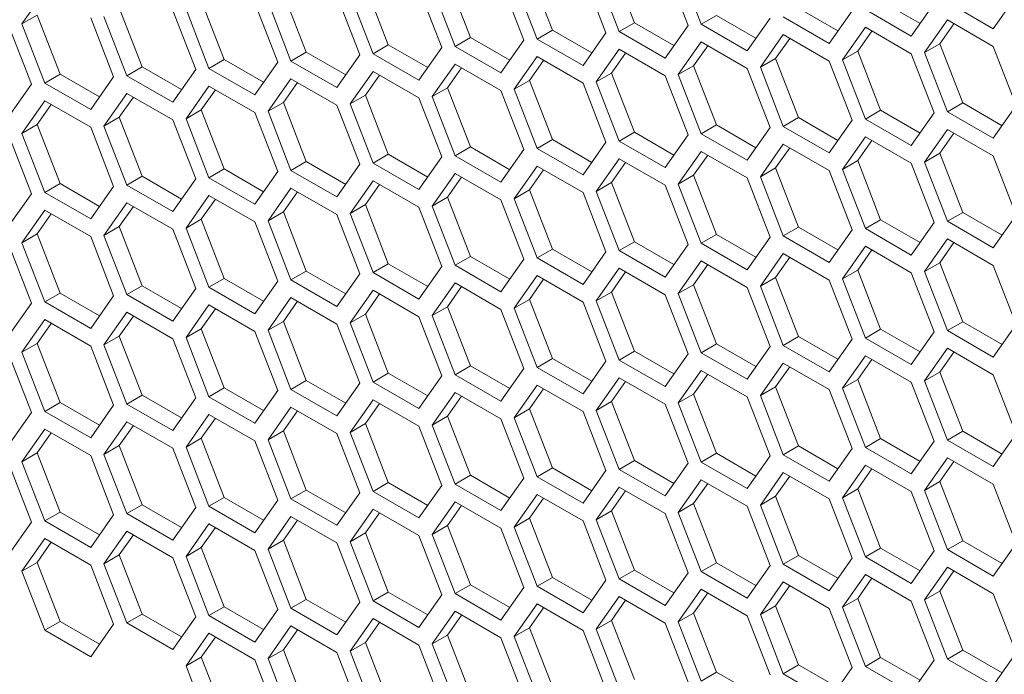
# Model space of a CAD drawing. Units: millimetres. Extents: x 111 to 4026, y 109 to 2871.
# Drawn here: x 3020 to 3066, y 815 to 845 of the extents above; entities that cross this region are included whole.
import ezdxf

# ---------------------------------------------------------------- set-up
doc = ezdxf.new("R2010")
doc.units = ezdxf.units.MM
doc.header["$LTSCALE"] = 10

msp = doc.modelspace()

# ---------------------------------------------------------------- linework, layer by layer
at = {"color": 7, "linetype": 'Continuous', "lineweight": 15}
for p, q in [((3047.7738, 847.993), (3048.8344, 845.2592)), ((3051.3093, 845.1356), (3050.2486, 847.8693)), ((3050.861, 847.924), (3051.9217, 845.1903)), ((3043.9794, 847.6537), (3045.0401, 844.92)), ((3047.5149, 844.7963), (3046.4543, 847.53)), ((3047.0667, 847.5848), (3048.1273, 844.851)), ((3036.3907, 846.9752), (3037.4514, 844.2414)), ((3039.478, 846.9062), (3040.5386, 844.1725)), ((3040.1851, 847.3144), (3041.2457, 844.5807)), ((3043.7206, 844.457), (3042.6599, 847.1907)), ((3043.2723, 847.2455), (3044.333, 844.5118)), ((3021.5669, 846.719), (3020.5062, 845.2099)), ((3032.5964, 846.6359), (3033.657, 843.9022)), ((3036.1319, 843.7785), (3035.0712, 846.5122)), ((3035.6836, 846.567), (3036.7443, 843.8332)), ((3039.9263, 844.1177), (3038.8656, 846.8515)), ((3065.4261, 844.9835), (3066.4867, 846.4926)), ((3028.802, 846.2966), (3029.8627, 843.5629)), ((3032.3375, 843.4392), (3031.2769, 846.1729)), ((3031.8892, 846.2277), (3032.9499, 843.4939)), ((3060.2175, 846.2771), (3062.0399, 845.225)), ((3061.6317, 844.6442), (3062.6924, 846.1534)), ((3063.3047, 846.2081), (3065.4261, 844.9835)), ((3020.5062, 845.2099), (3021.2133, 845.6181)), ((3021.2133, 845.6181), (3022.274, 842.8843)), ((3024.3005, 845.5491), (3025.3612, 842.8154)), ((3025.0077, 845.9574), (3026.0683, 843.2236)), ((3028.5432, 843.0999), (3027.4825, 845.8337)), ((3028.0949, 845.8884), (3029.1556, 843.1547)), ((3051.9217, 845.1903), (3052.6288, 845.5985)), ((3052.6288, 845.5985), (3054.4512, 844.5465)), ((3056.4231, 845.9378), (3058.2455, 844.8857)), ((3057.8374, 844.305), (3058.898, 845.8141)), ((3059.5104, 845.8688), (3061.6317, 844.6442)), ((3020.9545, 842.4214), (3019.8938, 845.1551)), ((3020.5062, 845.2099), (3021.5669, 842.4761)), ((3024.7488, 842.7606), (3023.6882, 845.4944)), ((3048.1273, 844.851), (3048.8344, 845.2592)), ((3048.8344, 845.2592), (3050.6568, 844.2072)), ((3050.2486, 843.6264), (3051.3093, 845.1356)), ((3051.9217, 845.1903), (3054.043, 843.9657)), ((3054.043, 843.9657), (3055.1037, 845.4748)), ((3055.716, 845.5296), (3057.8374, 844.305)), ((3063.3047, 845.3916), (3062.2441, 843.8825)), ((3063.6037, 845.219), (3062.9512, 844.2907)), ((3065.4261, 844.167), (3063.3047, 845.3916)), ((3044.333, 844.5118), (3045.0401, 844.92)), ((3045.0401, 844.92), (3046.8625, 843.8679)), ((3046.4543, 843.2871), (3047.5149, 844.7963)), ((3048.1273, 844.851), (3050.2486, 843.6264)), ((3055.716, 844.713), (3054.6554, 843.2039)), ((3057.8374, 843.4884), (3055.716, 844.713)), ((3059.5104, 845.0523), (3058.4497, 843.5432)), ((3059.8093, 844.8797), (3059.1568, 843.9514)), ((3061.6317, 843.8277), (3059.5104, 845.0523)), ((3036.7443, 843.8332), (3037.4514, 844.2414)), ((3037.4514, 844.2414), (3039.2738, 843.1894)), ((3040.5386, 844.1725), (3041.2457, 844.5807)), ((3040.5386, 844.1725), (3042.6599, 842.9479)), ((3041.2457, 844.5807), (3043.0681, 843.5287)), ((3042.6599, 842.9479), (3043.7206, 844.457)), ((3044.333, 844.5118), (3046.4543, 843.2871)), ((3051.9217, 844.3738), (3050.861, 842.8646)), ((3052.2206, 844.2012), (3051.5681, 843.2728)), ((3054.043, 843.1491), (3051.9217, 844.3738)), ((3056.015, 844.5405), (3055.3625, 843.6121)), ((3062.2441, 843.8825), (3062.9512, 844.2907)), ((3062.9512, 844.2907), (3064.0119, 841.5569)), ((3032.9499, 843.4939), (3033.657, 843.9022)), ((3033.657, 843.9022), (3035.4794, 842.8501)), ((3035.0712, 842.2693), (3036.1319, 843.7785)), ((3036.7443, 843.8332), (3038.8656, 842.6086)), ((3038.8656, 842.6086), (3039.9263, 844.1177)), ((3048.1273, 844.0345), (3047.0667, 842.5254)), ((3048.4263, 843.8619), (3047.7738, 842.9336)), ((3050.2486, 842.8099), (3048.1273, 844.0345)), ((3058.4497, 843.5432), (3059.1568, 843.9514)), ((3059.1568, 843.9514), (3060.2175, 841.2176)), ((3062.6924, 841.0939), (3061.6317, 843.8277)), ((3062.2441, 843.8825), (3063.3047, 841.1487)), ((3066.4867, 841.4332), (3065.4261, 844.167)), ((3029.1556, 843.1547), (3029.8627, 843.5629)), ((3029.8627, 843.5629), (3031.6851, 842.5108)), ((3031.2769, 841.9301), (3032.3375, 843.4392)), ((3032.9499, 843.4939), (3035.0712, 842.2693)), ((3040.5386, 843.3559), (3039.478, 841.8468)), ((3042.6599, 842.1313), (3040.5386, 843.3559)), ((3044.333, 843.6952), (3043.2723, 842.1861)), ((3044.6319, 843.5227), (3043.9794, 842.5943)), ((3046.4543, 842.4706), (3044.333, 843.6952)), ((3050.861, 842.8646), (3051.5681, 843.2728)), ((3051.5681, 843.2728), (3052.6288, 840.5391)), ((3054.6554, 843.2039), (3055.3625, 843.6121)), ((3055.3625, 843.6121), (3056.4231, 840.8784)), ((3058.898, 840.7547), (3057.8374, 843.4884)), ((3058.4497, 843.5432), (3059.5104, 840.8094)), ((3021.5669, 842.4761), (3022.274, 842.8843)), ((3022.274, 842.8843), (3024.0964, 841.8323)), ((3025.3612, 842.8154), (3026.0683, 843.2236)), ((3025.3612, 842.8154), (3027.4825, 841.5908)), ((3026.0683, 843.2236), (3027.8907, 842.1716)), ((3027.4825, 841.5908), (3028.5432, 843.0999)), ((3029.1556, 843.1547), (3031.2769, 841.9301)), ((3036.7443, 843.0167), (3035.6836, 841.5075)), ((3037.0432, 842.8441), (3036.3907, 841.9158)), ((3038.8656, 841.7921), (3036.7443, 843.0167)), ((3040.8376, 843.1834), (3040.1851, 842.255)), ((3047.0667, 842.5254), (3047.7738, 842.9336)), ((3047.7738, 842.9336), (3048.8344, 840.1998)), ((3051.3093, 840.0761), (3050.2486, 842.8099)), ((3050.861, 842.8646), (3051.9217, 840.1309)), ((3055.1037, 840.4154), (3054.043, 843.1491)), ((3054.6554, 843.2039), (3055.716, 840.4702)), ((3019.8938, 840.9122), (3020.9545, 842.4214)), ((3021.5669, 842.4761), (3023.6882, 841.2515)), ((3023.6882, 841.2515), (3024.7488, 842.7606)), ((3032.9499, 842.6774), (3031.8892, 841.1683)), ((3033.2488, 842.5048), (3032.5964, 841.5765)), ((3035.0712, 841.4528), (3032.9499, 842.6774)), ((3043.2723, 842.1861), (3043.9794, 842.5943)), ((3043.9794, 842.5943), (3045.0401, 839.8606)), ((3047.5149, 839.7369), (3046.4543, 842.4706)), ((3047.0667, 842.5254), (3048.1273, 839.7916)), ((3025.3612, 841.9989), (3024.3005, 840.4897)), ((3027.4825, 840.7742), (3025.3612, 841.9989)), ((3029.1556, 842.3381), (3028.0949, 840.829)), ((3029.4545, 842.1656), (3028.802, 841.2372)), ((3031.2769, 841.1135), (3029.1556, 842.3381)), ((3035.6836, 841.5075), (3036.3907, 841.9158)), ((3036.3907, 841.9158), (3037.4514, 839.182)), ((3039.478, 841.8468), (3040.1851, 842.255)), ((3040.1851, 842.255), (3041.2457, 839.5213)), ((3043.7206, 839.3976), (3042.6599, 842.1313)), ((3043.2723, 842.1861), (3044.333, 839.4523)), ((3021.5669, 841.6596), (3020.5062, 840.1505)), ((3021.8658, 841.487), (3021.2133, 840.5587)), ((3023.6882, 840.435), (3021.5669, 841.6596)), ((3025.6602, 841.8263), (3025.0077, 840.8979)), ((3031.8892, 841.1683), (3032.5964, 841.5765)), ((3032.5964, 841.5765), (3033.657, 838.8427)), ((3036.1319, 838.719), (3035.0712, 841.4528)), ((3035.6836, 841.5075), (3036.7443, 838.7738)), ((3039.9263, 839.0583), (3038.8656, 841.7921)), ((3039.478, 841.8468), (3040.5386, 839.1131)), ((3063.3047, 841.1487), (3064.0119, 841.5569)), ((3064.0119, 841.5569), (3065.8342, 840.5049)), ((3028.0949, 840.829), (3028.802, 841.2372)), ((3028.802, 841.2372), (3029.8627, 838.5035)), ((3032.3375, 838.3798), (3031.2769, 841.1135)), ((3031.8892, 841.1683), (3032.9499, 838.4345)), ((3059.5104, 840.8094), (3060.2175, 841.2176)), ((3060.2175, 841.2176), (3062.0399, 840.1656)), ((3061.6317, 839.5848), (3062.6924, 841.0939)), ((3063.3047, 841.1487), (3065.4261, 839.9241)), ((3065.4261, 839.9241), (3066.4867, 841.4332)), ((3020.5062, 840.1505), (3021.2133, 840.5587)), ((3021.2133, 840.5587), (3022.274, 837.8249)), ((3024.3005, 840.4897), (3025.0077, 840.8979)), ((3025.0077, 840.8979), (3026.0683, 838.1642)), ((3028.5432, 838.0405), (3027.4825, 840.7742)), ((3028.0949, 840.829), (3029.1556, 838.0953)), ((3051.9217, 840.1309), (3052.6288, 840.5391)), ((3052.6288, 840.5391), (3054.4512, 839.4871)), ((3055.716, 840.4702), (3056.4231, 840.8784)), ((3056.4231, 840.8784), (3058.2455, 839.8263)), ((3057.8374, 839.2456), (3058.898, 840.7547)), ((3059.5104, 840.8094), (3061.6317, 839.5848)), ((3020.9545, 837.362), (3019.8938, 840.0957)), ((3020.5062, 840.1505), (3021.5669, 837.4167)), ((3024.7488, 837.7012), (3023.6882, 840.435)), ((3024.3005, 840.4897), (3025.3612, 837.756)), ((3048.1273, 839.7916), (3048.8344, 840.1998)), ((3048.8344, 840.1998), (3050.6568, 839.1478)), ((3050.2486, 838.567), (3051.3093, 840.0761)), ((3051.9217, 840.1309), (3054.043, 838.9063)), ((3054.043, 838.9063), (3055.1037, 840.4154)), ((3055.716, 840.4702), (3057.8374, 839.2456)), ((3063.3047, 840.3322), (3062.2441, 838.823)), ((3063.6037, 840.1596), (3062.9512, 839.2313)), ((3065.4261, 839.1076), (3063.3047, 840.3322)), ((3044.333, 839.4523), (3045.0401, 839.8606)), ((3045.0401, 839.8606), (3046.8625, 838.8085)), ((3046.4543, 838.2277), (3047.5149, 839.7369)), ((3048.1273, 839.7916), (3050.2486, 838.567)), ((3055.716, 839.6536), (3054.6554, 838.1445)), ((3057.8374, 838.429), (3055.716, 839.6536)), ((3059.5104, 839.9929), (3058.4497, 838.4838)), ((3059.8093, 839.8203), (3059.1568, 838.892)), ((3061.6317, 838.7683), (3059.5104, 839.9929)), ((3036.7443, 838.7738), (3037.4514, 839.182)), ((3037.4514, 839.182), (3039.2738, 838.13)), ((3040.5386, 839.1131), (3041.2457, 839.5213)), ((3041.2457, 839.5213), (3043.0681, 838.4692)), ((3042.6599, 837.8885), (3043.7206, 839.3976)), ((3044.333, 839.4523), (3046.4543, 838.2277)), ((3051.9217, 839.3143), (3050.861, 837.8052)), ((3054.043, 838.0897), (3051.9217, 839.3143)), ((3056.015, 839.4811), (3055.3625, 838.5527)), ((3062.2441, 838.823), (3062.9512, 839.2313)), ((3062.9512, 839.2313), (3064.0119, 836.4975)), ((3032.9499, 838.4345), (3033.657, 838.8427)), ((3033.657, 838.8427), (3035.4794, 837.7907)), ((3035.0712, 837.2099), (3036.1319, 838.719)), ((3036.7443, 838.7738), (3038.8656, 837.5492)), ((3038.8656, 837.5492), (3039.9263, 839.0583)), ((3040.5386, 839.1131), (3042.6599, 837.8885)), ((3048.1273, 838.9751), (3047.0667, 837.466)), ((3048.4263, 838.8025), (3047.7738, 837.8742)), ((3050.2486, 837.7505), (3048.1273, 838.9751)), ((3052.2206, 839.1418), (3051.5681, 838.2134)), ((3058.4497, 838.4838), (3059.1568, 838.892)), ((3059.1568, 838.892), (3060.2175, 836.1582)), ((3062.6924, 836.0345), (3061.6317, 838.7683)), ((3062.2441, 838.823), (3063.3047, 836.0893)), ((3066.4867, 836.3738), (3065.4261, 839.1076)), ((3029.1556, 838.0953), (3029.8627, 838.5035)), ((3029.8627, 838.5035), (3031.6851, 837.4514)), ((3031.2769, 836.8706), (3032.3375, 838.3798)), ((3032.9499, 838.4345), (3035.0712, 837.2099)), ((3040.5386, 838.2965), (3039.478, 836.7874)), ((3042.6599, 837.0719), (3040.5386, 838.2965)), ((3044.333, 838.6358), (3043.2723, 837.1267)), ((3044.6319, 838.4633), (3043.9794, 837.5349)), ((3046.4543, 837.4112), (3044.333, 838.6358)), ((3054.6554, 838.1445), (3055.3625, 838.5527)), ((3055.3625, 838.5527), (3056.4231, 835.819)), ((3058.898, 835.6953), (3057.8374, 838.429)), ((3058.4497, 838.4838), (3059.5104, 835.75)), ((3021.5669, 837.4167), (3022.274, 837.8249)), ((3022.274, 837.8249), (3024.0964, 836.7729)), ((3025.3612, 837.756), (3026.0683, 838.1642)), ((3026.0683, 838.1642), (3027.8907, 837.1122)), ((3027.4825, 836.5314), (3028.5432, 838.0405)), ((3029.1556, 838.0953), (3031.2769, 836.8706)), ((3036.7443, 837.9573), (3035.6836, 836.4481)), ((3038.8656, 836.7326), (3036.7443, 837.9573)), ((3040.8376, 838.124), (3040.1851, 837.1956)), ((3047.0667, 837.466), (3047.7738, 837.8742)), ((3047.7738, 837.8742), (3048.8344, 835.1404)), ((3050.861, 837.8052), (3051.5681, 838.2134)), ((3050.861, 837.8052), (3051.9217, 835.0715)), ((3051.5681, 838.2134), (3052.6288, 835.4797)), ((3055.1037, 835.356), (3054.043, 838.0897)), ((3054.6554, 838.1445), (3055.716, 835.4108)), ((3019.8938, 835.8528), (3020.9545, 837.362)), ((3021.5669, 837.4167), (3023.6882, 836.1921)), ((3023.6882, 836.1921), (3024.7488, 837.7012)), ((3025.3612, 837.756), (3027.4825, 836.5314)), ((3032.9499, 837.618), (3031.8892, 836.1089)), ((3033.2488, 837.4454), (3032.5964, 836.5171)), ((3035.0712, 836.3934), (3032.9499, 837.618)), ((3037.0432, 837.7847), (3036.3907, 836.8563)), ((3043.2723, 837.1267), (3043.9794, 837.5349)), ((3043.9794, 837.5349), (3045.0401, 834.8011)), ((3047.5149, 834.6775), (3046.4543, 837.4112)), ((3047.0667, 837.466), (3048.1273, 834.7322)), ((3051.3093, 835.0167), (3050.2486, 837.7505)), ((3025.3612, 836.9394), (3024.3005, 835.4303)), ((3027.4825, 835.7148), (3025.3612, 836.9394)), ((3029.1556, 837.2787), (3028.0949, 835.7696)), ((3029.4545, 837.1062), (3028.802, 836.1778)), ((3031.2769, 836.0541), (3029.1556, 837.2787)), ((3039.478, 836.7874), (3040.1851, 837.1956)), ((3040.1851, 837.1956), (3041.2457, 834.4619)), ((3043.7206, 834.3382), (3042.6599, 837.0719)), ((3043.2723, 837.1267), (3044.333, 834.3929)), ((3021.5669, 836.6002), (3020.5062, 835.091)), ((3021.8658, 836.4276), (3021.2133, 835.4993)), ((3023.6882, 835.3756), (3021.5669, 836.6002)), ((3025.6602, 836.7669), (3025.0077, 835.8385)), ((3031.8892, 836.1089), (3032.5964, 836.5171)), ((3032.5964, 836.5171), (3033.657, 833.7833)), ((3035.6836, 836.4481), (3036.3907, 836.8563)), ((3035.6836, 836.4481), (3036.7443, 833.7144)), ((3036.3907, 836.8563), (3037.4514, 834.1226)), ((3039.9263, 833.9989), (3038.8656, 836.7326)), ((3039.478, 836.7874), (3040.5386, 834.0537)), ((3063.3047, 836.0893), (3064.0119, 836.4975)), ((3064.0119, 836.4975), (3065.8342, 835.4455)), ((3028.0949, 835.7696), (3028.802, 836.1778)), ((3028.802, 836.1778), (3029.8627, 833.4441)), ((3032.3375, 833.3204), (3031.2769, 836.0541)), ((3031.8892, 836.1089), (3032.9499, 833.3751)), ((3036.1319, 833.6596), (3035.0712, 836.3934)), ((3059.5104, 835.75), (3060.2175, 836.1582)), ((3060.2175, 836.1582), (3062.0399, 835.1062)), ((3061.6317, 834.5254), (3062.6924, 836.0345)), ((3063.3047, 836.0893), (3065.4261, 834.8647)), ((3065.4261, 834.8647), (3066.4867, 836.3738)), ((3024.3005, 835.4303), (3025.0077, 835.8385)), ((3025.0077, 835.8385), (3026.0683, 833.1048)), ((3028.5432, 832.9811), (3027.4825, 835.7148)), ((3028.0949, 835.7696), (3029.1556, 833.0358)), ((3055.716, 835.4108), (3056.4231, 835.819)), ((3056.4231, 835.819), (3058.2455, 834.7669)), ((3057.8374, 834.1861), (3058.898, 835.6953)), ((3059.5104, 835.75), (3061.6317, 834.5254)), ((3020.5062, 835.091), (3021.2133, 835.4993)), ((3020.5062, 835.091), (3021.5669, 832.3573)), ((3021.2133, 835.4993), (3022.274, 832.7655)), ((3024.7488, 832.6418), (3023.6882, 835.3756)), ((3024.3005, 835.4303), (3025.3612, 832.6966)), ((3048.1273, 834.7322), (3048.8344, 835.1404)), ((3048.8344, 835.1404), (3050.6568, 834.0884)), ((3051.9217, 835.0715), (3052.6288, 835.4797)), ((3051.9217, 835.0715), (3054.043, 833.8469)), ((3052.6288, 835.4797), (3054.4512, 834.4276)), ((3054.043, 833.8469), (3055.1037, 835.356)), ((3055.716, 835.4108), (3057.8374, 834.1861)), ((3063.3047, 835.2728), (3062.2441, 833.7636)), ((3063.6037, 835.1002), (3062.9512, 834.1718)), ((3065.4261, 834.0481), (3063.3047, 835.2728)), ((3020.9545, 832.3025), (3019.8938, 835.0363)), ((3044.333, 834.3929), (3045.0401, 834.8011)), ((3045.0401, 834.8011), (3046.8625, 833.7491)), ((3046.4543, 833.1683), (3047.5149, 834.6775)), ((3048.1273, 834.7322), (3050.2486, 833.5076)), ((3050.2486, 833.5076), (3051.3093, 835.0167)), ((3059.5104, 834.9335), (3058.4497, 833.4243)), ((3059.8093, 834.7609), (3059.1568, 833.8326)), ((3061.6317, 833.7089), (3059.5104, 834.9335)), ((3040.5386, 834.0537), (3041.2457, 834.4619)), ((3041.2457, 834.4619), (3043.0681, 833.4098)), ((3042.6599, 832.829), (3043.7206, 834.3382)), ((3044.333, 834.3929), (3046.4543, 833.1683)), ((3051.9217, 834.2549), (3050.861, 832.7458)), ((3054.043, 833.0303), (3051.9217, 834.2549)), ((3055.716, 834.5942), (3054.6554, 833.0851)), ((3056.015, 834.4216), (3055.3625, 833.4933)), ((3057.8374, 833.3696), (3055.716, 834.5942)), ((3062.2441, 833.7636), (3062.9512, 834.1718)), ((3062.9512, 834.1718), (3064.0119, 831.4381)), ((3032.9499, 833.3751), (3033.657, 833.7833)), ((3033.657, 833.7833), (3035.4794, 832.7313)), ((3036.7443, 833.7144), (3037.4514, 834.1226)), ((3036.7443, 833.7144), (3038.8656, 832.4898)), ((3037.4514, 834.1226), (3039.2738, 833.0706)), ((3038.8656, 832.4898), (3039.9263, 833.9989)), ((3040.5386, 834.0537), (3042.6599, 832.829)), ((3048.1273, 833.9157), (3047.0667, 832.4065)), ((3048.4263, 833.7431), (3047.7738, 832.8147)), ((3050.2486, 832.6911), (3048.1273, 833.9157)), ((3052.2206, 834.0824), (3051.5681, 833.154)), ((3058.4497, 833.4243), (3059.1568, 833.8326)), ((3059.1568, 833.8326), (3060.2175, 831.0988)), ((3062.6924, 830.9751), (3061.6317, 833.7089)), ((3062.2441, 833.7636), (3063.3047, 831.0299)), ((3066.4867, 831.3144), (3065.4261, 834.0481)), ((3029.1556, 833.0358), (3029.8627, 833.4441)), ((3029.8627, 833.4441), (3031.6851, 832.392)), ((3031.2769, 831.8112), (3032.3375, 833.3204)), ((3032.9499, 833.3751), (3035.0712, 832.1505)), ((3035.0712, 832.1505), (3036.1319, 833.6596)), ((3044.333, 833.5764), (3043.2723, 832.0673)), ((3044.6319, 833.4038), (3043.9794, 832.4755)), ((3046.4543, 832.3518), (3044.333, 833.5764)), ((3054.6554, 833.0851), (3055.3625, 833.4933)), ((3055.3625, 833.4933), (3056.4231, 830.7596)), ((3058.898, 830.6359), (3057.8374, 833.3696)), ((3058.4497, 833.4243), (3059.5104, 830.6906)), ((3025.3612, 832.6966), (3026.0683, 833.1048)), ((3026.0683, 833.1048), (3027.8907, 832.0527)), ((3027.4825, 831.472), (3028.5432, 832.9811)), ((3029.1556, 833.0358), (3031.2769, 831.8112)), ((3036.7443, 832.8978), (3035.6836, 831.3887)), ((3038.8656, 831.6732), (3036.7443, 832.8978)), ((3040.5386, 833.2371), (3039.478, 831.728)), ((3040.8376, 833.0646), (3040.1851, 832.1362)), ((3042.6599, 832.0125), (3040.5386, 833.2371)), ((3047.0667, 832.4065), (3047.7738, 832.8147)), ((3047.7738, 832.8147), (3048.8344, 830.081)), ((3050.861, 832.7458), (3051.5681, 833.154)), ((3051.5681, 833.154), (3052.6288, 830.4203)), ((3055.1037, 830.2966), (3054.043, 833.0303)), ((3054.6554, 833.0851), (3055.716, 830.3513)), ((3021.5669, 832.3573), (3022.274, 832.7655)), ((3021.5669, 832.3573), (3023.6882, 831.1327)), ((3022.274, 832.7655), (3024.0964, 831.7135)), ((3023.6882, 831.1327), (3024.7488, 832.6418)), ((3025.3612, 832.6966), (3027.4825, 831.472)), ((3032.9499, 832.5586), (3031.8892, 831.0495)), ((3033.2488, 832.386), (3032.5964, 831.4577)), ((3035.0712, 831.334), (3032.9499, 832.5586)), ((3037.0432, 832.7253), (3036.3907, 831.7969)), ((3043.2723, 832.0673), (3043.9794, 832.4755)), ((3043.9794, 832.4755), (3045.0401, 829.7417)), ((3047.5149, 829.618), (3046.4543, 832.3518)), ((3047.0667, 832.4065), (3048.1273, 829.6728)), ((3051.3093, 829.9573), (3050.2486, 832.6911)), ((3050.861, 832.7458), (3051.9217, 830.0121)), ((3019.8938, 830.7934), (3020.9545, 832.3025)), ((3025.3612, 831.88), (3024.3005, 830.3709)), ((3027.4825, 830.6554), (3025.3612, 831.88)), ((3029.1556, 832.2193), (3028.0949, 830.7102)), ((3029.4545, 832.0467), (3028.802, 831.1184)), ((3031.2769, 830.9947), (3029.1556, 832.2193)), ((3039.478, 831.728), (3040.1851, 832.1362)), ((3040.1851, 832.1362), (3041.2457, 829.4025)), ((3043.7206, 829.2788), (3042.6599, 832.0125)), ((3043.2723, 832.0673), (3044.333, 829.3335)), ((3021.5669, 831.5408), (3020.5062, 830.0316)), ((3023.6882, 830.3162), (3021.5669, 831.5408)), ((3025.6602, 831.7075), (3025.0077, 830.7791)), ((3031.8892, 831.0495), (3032.5964, 831.4577)), ((3032.5964, 831.4577), (3033.657, 828.7239)), ((3035.6836, 831.3887), (3036.3907, 831.7969)), ((3036.3907, 831.7969), (3037.4514, 829.0632)), ((3039.9263, 828.9395), (3038.8656, 831.6732)), ((3039.478, 831.728), (3040.5386, 828.9943)), ((3063.3047, 831.0299), (3064.0119, 831.4381)), ((3064.0119, 831.4381), (3065.8342, 830.3861)), ((3021.8658, 831.3682), (3021.2133, 830.4398)), ((3028.0949, 830.7102), (3028.802, 831.1184)), ((3028.802, 831.1184), (3029.8627, 828.3846)), ((3032.3375, 828.2609), (3031.2769, 830.9947)), ((3031.8892, 831.0495), (3032.9499, 828.3157)), ((3036.1319, 828.6002), (3035.0712, 831.334)), ((3035.6836, 831.3887), (3036.7443, 828.655)), ((3059.5104, 830.6906), (3060.2175, 831.0988)), ((3060.2175, 831.0988), (3062.0399, 830.0468)), ((3061.6317, 829.466), (3062.6924, 830.9751)), ((3063.3047, 831.0299), (3065.4261, 829.8053)), ((3065.4261, 829.8053), (3066.4867, 831.3144)), ((3024.3005, 830.3709), (3025.0077, 830.7791)), ((3025.0077, 830.7791), (3026.0683, 828.0454)), ((3028.5432, 827.9217), (3027.4825, 830.6554)), ((3028.0949, 830.7102), (3029.1556, 827.9764)), ((3055.716, 830.3513), (3056.4231, 830.7596)), ((3056.4231, 830.7596), (3058.2455, 829.7075)), ((3057.8374, 829.1267), (3058.898, 830.6359)), ((3059.5104, 830.6906), (3061.6317, 829.466)), ((3020.5062, 830.0316), (3021.2133, 830.4398)), ((3021.2133, 830.4398), (3022.274, 827.7061)), ((3024.7488, 827.5824), (3023.6882, 830.3162)), ((3024.3005, 830.3709), (3025.3612, 827.6372)), ((3048.1273, 829.6728), (3048.8344, 830.081)), ((3048.8344, 830.081), (3050.6568, 829.029)), ((3051.9217, 830.0121), (3052.6288, 830.4203)), ((3052.6288, 830.4203), (3054.4512, 829.3682)), ((3054.043, 828.7875), (3055.1037, 830.2966)), ((3055.716, 830.3513), (3057.8374, 829.1267)), ((3063.3047, 830.2133), (3062.2441, 828.7042)), ((3065.4261, 828.9887), (3063.3047, 830.2133)), ((3020.9545, 827.2431), (3019.8938, 829.9769)), ((3020.5062, 830.0316), (3021.5669, 827.2979)), ((3044.333, 829.3335), (3045.0401, 829.7417)), ((3045.0401, 829.7417), (3046.8625, 828.6897)), ((3046.4543, 828.1089), (3047.5149, 829.618)), ((3048.1273, 829.6728), (3050.2486, 828.4482)), ((3050.2486, 828.4482), (3051.3093, 829.9573)), ((3051.9217, 830.0121), (3054.043, 828.7875)), ((3059.5104, 829.8741), (3058.4497, 828.3649)), ((3059.8093, 829.7015), (3059.1568, 828.7732)), ((3061.6317, 828.6495), (3059.5104, 829.8741)), ((3063.6037, 830.0408), (3062.9512, 829.1124)), ((3040.5386, 828.9943), (3041.2457, 829.4025)), ((3041.2457, 829.4025), (3043.0681, 828.3504)), ((3042.6599, 827.7696), (3043.7206, 829.2788)), ((3044.333, 829.3335), (3046.4543, 828.1089)), ((3051.9217, 829.1955), (3050.861, 827.6864)), ((3054.043, 827.9709), (3051.9217, 829.1955)), ((3055.716, 829.5348), (3054.6554, 828.0257)), ((3056.015, 829.3622), (3055.3625, 828.4339)), ((3057.8374, 828.3102), (3055.716, 829.5348)), ((3032.9499, 828.3157), (3033.657, 828.7239)), ((3033.657, 828.7239), (3035.4794, 827.6719)), ((3036.7443, 828.655), (3037.4514, 829.0632)), ((3037.4514, 829.0632), (3039.2738, 828.0111)), ((3038.8656, 827.4304), (3039.9263, 828.9395)), ((3040.5386, 828.9943), (3042.6599, 827.7696)), ((3048.1273, 828.8563), (3047.0667, 827.3471)), ((3050.2486, 827.6316), (3048.1273, 828.8563)), ((3052.2206, 829.023), (3051.5681, 828.0946)), ((3058.4497, 828.3649), (3059.1568, 828.7732)), ((3059.1568, 828.7732), (3060.2175, 826.0394)), ((3062.2441, 828.7042), (3062.9512, 829.1124)), ((3062.2441, 828.7042), (3063.3047, 825.9705)), ((3062.9512, 829.1124), (3064.0119, 826.3787)), ((3066.4867, 826.255), (3065.4261, 828.9887)), ((3029.1556, 827.9764), (3029.8627, 828.3846)), ((3029.8627, 828.3846), (3031.6851, 827.3326)), ((3031.2769, 826.7518), (3032.3375, 828.2609)), ((3032.9499, 828.3157), (3035.0712, 827.0911)), ((3035.0712, 827.0911), (3036.1319, 828.6002)), ((3036.7443, 828.655), (3038.8656, 827.4304)), ((3044.333, 828.517), (3043.2723, 827.0079)), ((3044.6319, 828.3444), (3043.9794, 827.4161)), ((3046.4543, 827.2924), (3044.333, 828.517)), ((3048.4263, 828.6837), (3047.7738, 827.7553)), ((3054.6554, 828.0257), (3055.3625, 828.4339)), ((3055.3625, 828.4339), (3056.4231, 825.7001)), ((3058.898, 825.5764), (3057.8374, 828.3102)), ((3058.4497, 828.3649), (3059.5104, 825.6312)), ((3062.6924, 825.9157), (3061.6317, 828.6495)), ((3025.3612, 827.6372), (3026.0683, 828.0454)), ((3026.0683, 828.0454), (3027.8907, 826.9933)), ((3027.4825, 826.4126), (3028.5432, 827.9217)), ((3029.1556, 827.9764), (3031.2769, 826.7518)), ((3036.7443, 827.8384), (3035.6836, 826.3293)), ((3038.8656, 826.6138), (3036.7443, 827.8384)), ((3040.5386, 828.1777), (3039.478, 826.6686)), ((3040.8376, 828.0052), (3040.1851, 827.0768)), ((3042.6599, 826.9531), (3040.5386, 828.1777)), ((3050.861, 827.6864), (3051.5681, 828.0946)), ((3051.5681, 828.0946), (3052.6288, 825.3609)), ((3055.1037, 825.2372), (3054.043, 827.9709)), ((3054.6554, 828.0257), (3055.716, 825.2919)), ((3021.5669, 827.2979), (3022.274, 827.7061)), ((3022.274, 827.7061), (3024.0964, 826.6541)), ((3023.6882, 826.0733), (3024.7488, 827.5824)), ((3025.3612, 827.6372), (3027.4825, 826.4126)), ((3032.9499, 827.4992), (3031.8892, 825.99)), ((3033.2488, 827.3266), (3032.5964, 826.3983)), ((3035.0712, 826.2746), (3032.9499, 827.4992)), ((3037.0432, 827.6659), (3036.3907, 826.7375)), ((3043.2723, 827.0079), (3043.9794, 827.4161)), ((3043.9794, 827.4161), (3045.0401, 824.6823)), ((3047.0667, 827.3471), (3047.7738, 827.7553)), ((3047.0667, 827.3471), (3048.1273, 824.6134)), ((3047.7738, 827.7553), (3048.8344, 825.0216)), ((3051.3093, 824.8979), (3050.2486, 827.6316)), ((3050.861, 827.6864), (3051.9217, 824.9527)), ((3019.8938, 825.734), (3020.9545, 827.2431)), ((3021.5669, 827.2979), (3023.6882, 826.0733)), ((3029.1556, 827.1599), (3028.0949, 825.6508)), ((3029.4545, 826.9873), (3028.802, 826.059)), ((3031.2769, 825.9353), (3029.1556, 827.1599)), ((3039.478, 826.6686), (3040.1851, 827.0768)), ((3040.1851, 827.0768), (3041.2457, 824.343)), ((3043.7206, 824.2194), (3042.6599, 826.9531)), ((3043.2723, 827.0079), (3044.333, 824.2741)), ((3047.5149, 824.5586), (3046.4543, 827.2924)), ((3021.5669, 826.4813), (3020.5062, 824.9722)), ((3023.6882, 825.2567), (3021.5669, 826.4813)), ((3025.3612, 826.8206), (3024.3005, 825.3115)), ((3025.6602, 826.6481), (3025.0077, 825.7197)), ((3027.4825, 825.596), (3025.3612, 826.8206)), ((3035.6836, 826.3293), (3036.3907, 826.7375)), ((3036.3907, 826.7375), (3037.4514, 824.0038)), ((3039.9263, 823.8801), (3038.8656, 826.6138)), ((3039.478, 826.6686), (3040.5386, 823.9348)), ((3021.8658, 826.3088), (3021.2133, 825.3804)), ((3028.0949, 825.6508), (3028.802, 826.059)), ((3028.802, 826.059), (3029.8627, 823.3252)), ((3031.8892, 825.99), (3032.5964, 826.3983)), ((3031.8892, 825.99), (3032.9499, 823.2563)), ((3032.5964, 826.3983), (3033.657, 823.6645)), ((3036.1319, 823.5408), (3035.0712, 826.2746)), ((3035.6836, 826.3293), (3036.7443, 823.5956)), ((3059.5104, 825.6312), (3060.2175, 826.0394)), ((3060.2175, 826.0394), (3062.0399, 824.9874)), ((3063.3047, 825.9705), (3064.0119, 826.3787)), ((3063.3047, 825.9705), (3065.4261, 824.7459)), ((3064.0119, 826.3787), (3065.8342, 825.3266)), ((3065.4261, 824.7459), (3066.4867, 826.255)), ((3024.3005, 825.3115), (3025.0077, 825.7197)), ((3025.0077, 825.7197), (3026.0683, 822.986)), ((3028.5432, 822.8623), (3027.4825, 825.596)), ((3028.0949, 825.6508), (3029.1556, 822.917)), ((3032.3375, 823.2015), (3031.2769, 825.9353)), ((3055.716, 825.2919), (3056.4231, 825.7001)), ((3056.4231, 825.7001), (3058.2455, 824.6481)), ((3057.8374, 824.0673), (3058.898, 825.5764)), ((3059.5104, 825.6312), (3061.6317, 824.4066)), ((3061.6317, 824.4066), (3062.6924, 825.9157)), ((3020.5062, 824.9722), (3021.2133, 825.3804)), ((3021.2133, 825.3804), (3022.274, 822.6467)), ((3024.7488, 822.523), (3023.6882, 825.2567)), ((3024.3005, 825.3115), (3025.3612, 822.5777)), ((3051.9217, 824.9527), (3052.6288, 825.3609)), ((3052.6288, 825.3609), (3054.4512, 824.3088)), ((3054.043, 823.728), (3055.1037, 825.2372)), ((3055.716, 825.2919), (3057.8374, 824.0673)), ((3063.3047, 825.1539), (3062.2441, 823.6448)), ((3065.4261, 823.9293), (3063.3047, 825.1539)), ((3020.9545, 822.1837), (3019.8938, 824.9175)), ((3020.5062, 824.9722), (3021.5669, 822.2385)), ((3044.333, 824.2741), (3045.0401, 824.6823)), ((3045.0401, 824.6823), (3046.8625, 823.6303)), ((3048.1273, 824.6134), (3048.8344, 825.0216)), ((3048.1273, 824.6134), (3050.2486, 823.3888)), ((3048.8344, 825.0216), (3050.6568, 823.9696)), ((3050.2486, 823.3888), (3051.3093, 824.8979)), ((3051.9217, 824.9527), (3054.043, 823.728)), ((3059.5104, 824.8147), (3058.4497, 823.3055)), ((3059.8093, 824.6421), (3059.1568, 823.7137)), ((3061.6317, 823.59), (3059.5104, 824.8147)), ((3063.6037, 824.9814), (3062.9512, 824.053)), ((3040.5386, 823.9348), (3041.2457, 824.343)), ((3041.2457, 824.343), (3043.0681, 823.291)), ((3042.6599, 822.7102), (3043.7206, 824.2194)), ((3044.333, 824.2741), (3046.4543, 823.0495)), ((3046.4543, 823.0495), (3047.5149, 824.5586)), ((3051.9217, 824.1361), (3050.861, 822.627)), ((3054.043, 822.9115), (3051.9217, 824.1361)), ((3055.716, 824.4754), (3054.6554, 822.9663)), ((3056.015, 824.3028), (3055.3625, 823.3745)), ((3057.8374, 823.2508), (3055.716, 824.4754)), ((3036.7443, 823.5956), (3037.4514, 824.0038)), ((3037.4514, 824.0038), (3039.2738, 822.9517)), ((3038.8656, 822.371), (3039.9263, 823.8801)), ((3040.5386, 823.9348), (3042.6599, 822.7102)), ((3048.1273, 823.7968), (3047.0667, 822.2877)), ((3050.2486, 822.5722), (3048.1273, 823.7968)), ((3052.2206, 823.9636), (3051.5681, 823.0352)), ((3058.4497, 823.3055), (3059.1568, 823.7137)), ((3059.1568, 823.7137), (3060.2175, 820.98)), ((3062.2441, 823.6448), (3062.9512, 824.053)), ((3062.9512, 824.053), (3064.0119, 821.3193)), ((3066.4867, 821.1956), (3065.4261, 823.9293)), ((3029.1556, 822.917), (3029.8627, 823.3252)), ((3029.8627, 823.3252), (3031.6851, 822.2732)), ((3032.9499, 823.2563), (3033.657, 823.6645)), ((3032.9499, 823.2563), (3035.0712, 822.0317)), ((3033.657, 823.6645), (3035.4794, 822.6125)), ((3035.0712, 822.0317), (3036.1319, 823.5408)), ((3036.7443, 823.5956), (3038.8656, 822.371)), ((3044.333, 823.4576), (3043.2723, 821.9484)), ((3044.6319, 823.285), (3043.9794, 822.3567)), ((3046.4543, 822.233), (3044.333, 823.4576)), ((3048.4263, 823.6243), (3047.7738, 822.6959)), ((3054.6554, 822.9663), (3055.3625, 823.3745)), ((3055.3625, 823.3745), (3056.4231, 820.6407)), ((3058.898, 820.517), (3057.8374, 823.2508)), ((3058.4497, 823.3055), (3059.5104, 820.5718)), ((3062.6924, 820.8563), (3061.6317, 823.59)), ((3062.2441, 823.6448), (3063.3047, 820.9111)), ((3025.3612, 822.5777), (3026.0683, 822.986)), ((3026.0683, 822.986), (3027.8907, 821.9339)), ((3027.4825, 821.3531), (3028.5432, 822.8623)), ((3029.1556, 822.917), (3031.2769, 821.6924)), ((3031.2769, 821.6924), (3032.3375, 823.2015)), ((3036.7443, 822.779), (3035.6836, 821.2699)), ((3038.8656, 821.5544), (3036.7443, 822.779)), ((3040.5386, 823.1183), (3039.478, 821.6092)), ((3040.8376, 822.9457), (3040.1851, 822.0174)), ((3042.6599, 821.8937), (3040.5386, 823.1183)), ((3050.861, 822.627), (3051.5681, 823.0352)), ((3051.5681, 823.0352), (3052.6288, 820.3015)), ((3055.1037, 820.1778), (3054.043, 822.9115)), ((3054.6554, 822.9663), (3055.716, 820.2325)), ((3021.5669, 822.2385), (3022.274, 822.6467)), ((3022.274, 822.6467), (3024.0964, 821.5947)), ((3023.6882, 821.0139), (3024.7488, 822.523)), ((3025.3612, 822.5777), (3027.4825, 821.3531)), ((3032.9499, 822.4398), (3031.8892, 820.9306)), ((3035.0712, 821.2151), (3032.9499, 822.4398)), ((3037.0432, 822.6065), (3036.3907, 821.6781)), ((3043.2723, 821.9484), (3043.9794, 822.3567)), ((3043.9794, 822.3567), (3045.0401, 819.6229)), ((3047.0667, 822.2877), (3047.7738, 822.6959)), ((3047.7738, 822.6959), (3048.8344, 819.9622)), ((3051.3093, 819.8385), (3050.2486, 822.5722)), ((3050.861, 822.627), (3051.9217, 819.8932)), ((3019.8938, 820.6746), (3020.9545, 822.1837)), ((3021.5669, 822.2385), (3023.6882, 821.0139)), ((3029.1556, 822.1005), (3028.0949, 820.5914)), ((3029.4545, 821.9279), (3028.802, 820.9996)), ((3031.2769, 820.8759), (3029.1556, 822.1005)), ((3033.2488, 822.2672), (3032.5964, 821.3388)), ((3039.478, 821.6092), (3040.1851, 822.0174)), ((3040.1851, 822.0174), (3041.2457, 819.2836)), ((3043.7206, 819.16), (3042.6599, 821.8937)), ((3043.2723, 821.9484), (3044.333, 819.2147)), ((3047.5149, 819.4992), (3046.4543, 822.233)), ((3047.0667, 822.2877), (3048.1273, 819.554)), ((3021.5669, 821.4219), (3020.5062, 819.9128)), ((3023.6882, 820.1973), (3021.5669, 821.4219)), ((3025.3612, 821.7612), (3024.3005, 820.2521)), ((3025.6602, 821.5886), (3025.0077, 820.6603)), ((3027.4825, 820.5366), (3025.3612, 821.7612)), ((3035.6836, 821.2699), (3036.3907, 821.6781)), ((3036.3907, 821.6781), (3037.4514, 818.9444)), ((3039.9263, 818.8207), (3038.8656, 821.5544)), ((3039.478, 821.6092), (3040.5386, 818.8754)), ((3021.8658, 821.2494), (3021.2133, 820.321)), ((3028.0949, 820.5914), (3028.802, 820.9996)), ((3028.802, 820.9996), (3029.8627, 818.2658)), ((3031.8892, 820.9306), (3032.5964, 821.3388)), ((3032.5964, 821.3388), (3033.657, 818.6051)), ((3036.1319, 818.4814), (3035.0712, 821.2151)), ((3035.6836, 821.2699), (3036.7443, 818.5362)), ((3059.5104, 820.5718), (3060.2175, 820.98)), ((3060.2175, 820.98), (3062.0399, 819.9279)), ((3063.3047, 820.9111), (3064.0119, 821.3193)), ((3064.0119, 821.3193), (3065.8342, 820.2672)), ((3065.4261, 819.6865), (3066.4867, 821.1956)), ((3024.3005, 820.2521), (3025.0077, 820.6603)), ((3025.0077, 820.6603), (3026.0683, 817.9265)), ((3028.5432, 817.8029), (3027.4825, 820.5366)), ((3028.0949, 820.5914), (3029.1556, 817.8576)), ((3032.3375, 818.1421), (3031.2769, 820.8759)), ((3031.8892, 820.9306), (3032.9499, 818.1969)), ((3055.716, 820.2325), (3056.4231, 820.6407)), ((3056.4231, 820.6407), (3058.2455, 819.5887)), ((3057.8374, 819.0079), (3058.898, 820.517)), ((3059.5104, 820.5718), (3061.6317, 819.3472)), ((3061.6317, 819.3472), (3062.6924, 820.8563)), ((3063.3047, 820.9111), (3065.4261, 819.6865)), ((3020.5062, 819.9128), (3021.2133, 820.321)), ((3021.2133, 820.321), (3022.274, 817.5873)), ((3024.7488, 817.4636), (3023.6882, 820.1973)), ((3024.3005, 820.2521), (3025.3612, 817.5183)), ((3051.9217, 819.8932), (3052.6288, 820.3015)), ((3052.6288, 820.3015), (3054.4512, 819.2494)), ((3054.043, 818.6686), (3055.1037, 820.1778)), ((3055.716, 820.2325), (3057.8374, 819.0079)), ((3063.3047, 820.0945), (3062.2441, 818.5854)), ((3065.4261, 818.8699), (3063.3047, 820.0945)), ((3020.5062, 819.9128), (3021.5669, 817.1791)), ((3044.333, 819.2147), (3045.0401, 819.6229)), ((3045.0401, 819.6229), (3046.8625, 818.5709)), ((3048.1273, 819.554), (3048.8344, 819.9622)), ((3048.8344, 819.9622), (3050.6568, 818.9101)), ((3050.2486, 818.3294), (3051.3093, 819.8385)), ((3051.9217, 819.8932), (3054.043, 818.6686)), ((3059.5104, 819.7553), (3058.4497, 818.2461)), ((3059.8093, 819.5827), (3059.1568, 818.6543)), ((3061.6317, 818.5306), (3059.5104, 819.7553)), ((3063.6037, 819.922), (3062.9512, 818.9936)), ((3040.5386, 818.8754), (3041.2457, 819.2836)), ((3041.2457, 819.2836), (3043.0681, 818.2316)), ((3042.6599, 817.6508), (3043.7206, 819.16)), ((3044.333, 819.2147), (3046.4543, 817.9901)), ((3046.4543, 817.9901), (3047.5149, 819.4992)), ((3048.1273, 819.554), (3050.2486, 818.3294)), ((3055.716, 819.416), (3054.6554, 817.9068)), ((3056.015, 819.2434), (3055.3625, 818.3151)), ((3057.8374, 818.1914), (3055.716, 819.416)), ((3036.7443, 818.5362), (3037.4514, 818.9444)), ((3037.4514, 818.9444), (3039.2738, 817.8923)), ((3038.8656, 817.3115), (3039.9263, 818.8207)), ((3040.5386, 818.8754), (3042.6599, 817.6508)), ((3048.1273, 818.7374), (3047.0667, 817.2283)), ((3050.2486, 817.5128), (3048.1273, 818.7374)), ((3051.9217, 819.0767), (3050.861, 817.5676)), ((3052.2206, 818.9041), (3051.5681, 817.9758)), ((3054.043, 817.8521), (3051.9217, 819.0767)), ((3062.2441, 818.5854), (3062.9512, 818.9936)), ((3062.9512, 818.9936), (3064.0119, 816.2599)), ((3066.4867, 816.1362), (3065.4261, 818.8699)), ((3029.1556, 817.8576), (3029.8627, 818.2658)), ((3029.8627, 818.2658), (3031.6851, 817.2138)), ((3032.9499, 818.1969), (3033.657, 818.6051)), ((3033.657, 818.6051), (3035.4794, 817.5531)), ((3035.0712, 816.9723), (3036.1319, 818.4814)), ((3036.7443, 818.5362), (3038.8656, 817.3115)), ((3044.333, 818.3982), (3043.2723, 816.889)), ((3044.6319, 818.2256), (3043.9794, 817.2972)), ((3046.4543, 817.1735), (3044.333, 818.3982)), ((3048.4263, 818.5649), (3047.7738, 817.6365)), ((3054.6554, 817.9068), (3055.3625, 818.3151)), ((3055.3625, 818.3151), (3056.4231, 815.5813)), ((3058.4497, 818.2461), (3059.1568, 818.6543)), ((3058.4497, 818.2461), (3059.5104, 815.5124)), ((3059.1568, 818.6543), (3060.2175, 815.9206)), ((3062.6924, 815.7969), (3061.6317, 818.5306)), ((3062.2441, 818.5854), (3063.3047, 815.8517)), ((3025.3612, 817.5183), (3026.0683, 817.9265)), ((3026.0683, 817.9265), (3027.8907, 816.8745)), ((3027.4825, 816.2937), (3028.5432, 817.8029)), ((3029.1556, 817.8576), (3031.2769, 816.633)), ((3031.2769, 816.633), (3032.3375, 818.1421)), ((3032.9499, 818.1969), (3035.0712, 816.9723)), ((3040.5386, 818.0589), (3039.478, 816.5498)), ((3040.8376, 817.8863), (3040.1851, 816.958)), ((3042.6599, 816.8343), (3040.5386, 818.0589)), ((3050.861, 817.5676), (3051.5681, 817.9758)), ((3051.5681, 817.9758), (3052.6288, 815.242)), ((3055.1037, 815.1183), (3054.043, 817.8521)), ((3054.6554, 817.9068), (3055.716, 815.1731)), ((3058.898, 815.4576), (3057.8374, 818.1914)), ((3021.5669, 817.1791), (3022.274, 817.5873)), ((3022.274, 817.5873), (3024.0964, 816.5352)), ((3023.6882, 815.9545), (3024.7488, 817.4636)), ((3025.3612, 817.5183), (3027.4825, 816.2937)), ((3032.9499, 817.3803), (3031.8892, 815.8712)), ((3035.0712, 816.1557), (3032.9499, 817.3803)), ((3036.7443, 817.7196), (3035.6836, 816.2105)), ((3037.0432, 817.5471), (3036.3907, 816.6187)), ((3038.8656, 816.495), (3036.7443, 817.7196)), ((3047.0667, 817.2283), (3047.7738, 817.6365)), ((3047.7738, 817.6365), (3048.8344, 814.9028)), ((3051.3093, 814.7791), (3050.2486, 817.5128)), ((3050.861, 817.5676), (3051.9217, 814.8338)), ((3021.5669, 817.1791), (3023.6882, 815.9545)), ((3029.1556, 817.0411), (3028.0949, 815.5319)), ((3029.4545, 816.8685), (3028.802, 815.9402)), ((3031.2769, 815.8165), (3029.1556, 817.0411)), ((3033.2488, 817.2078), (3032.5964, 816.2794)), ((3039.478, 816.5498), (3040.1851, 816.958)), ((3040.1851, 816.958), (3041.2457, 814.2242)), ((3043.2723, 816.889), (3043.9794, 817.2972)), ((3043.2723, 816.889), (3044.333, 814.1553)), ((3043.9794, 817.2972), (3045.0401, 814.5635)), ((3047.5149, 814.4398), (3046.4543, 817.1735)), ((3047.0667, 817.2283), (3048.1273, 814.4946)), ((3035.6836, 816.2105), (3036.3907, 816.6187)), ((3036.3907, 816.6187), (3037.4514, 813.885)), ((3039.9263, 813.7613), (3038.8656, 816.495)), ((3039.478, 816.5498), (3040.5386, 813.816)), ((3043.7206, 814.1005), (3042.6599, 816.8343)), ((3028.0949, 815.5319), (3028.802, 815.9402)), ((3028.802, 815.9402), (3029.8627, 813.2064)), ((3031.8892, 815.8712), (3032.5964, 816.2794)), ((3032.5964, 816.2794), (3033.657, 813.5457)), ((3036.1319, 813.422), (3035.0712, 816.1557)), ((3035.6836, 816.2105), (3036.7443, 813.4767)), ((3063.3047, 815.8517), (3064.0119, 816.2599)), ((3064.0119, 816.2599), (3065.8342, 815.2078)), ((3065.4261, 814.627), (3066.4867, 816.1362)), ((3028.0949, 815.5319), (3029.1556, 812.7982)), ((3032.3375, 813.0827), (3031.2769, 815.8165)), ((3031.8892, 815.8712), (3032.9499, 813.1375)), ((3055.716, 815.1731), (3056.4231, 815.5813)), ((3056.4231, 815.5813), (3058.2455, 814.5293)), ((3059.5104, 815.5124), (3060.2175, 815.9206)), ((3059.5104, 815.5124), (3061.6317, 814.2878)), ((3060.2175, 815.9206), (3062.0399, 814.8685)), ((3061.6317, 814.2878), (3062.6924, 815.7969)), ((3063.3047, 815.8517), (3065.4261, 814.627)), ((3051.9217, 814.8338), (3052.6288, 815.242)), ((3052.6288, 815.242), (3054.4512, 814.19)), ((3055.716, 815.1731), (3057.8374, 813.9485)), ((3057.8374, 813.9485), (3058.898, 815.4576))]:
    msp.add_line(p, q, dxfattribs=at)

doc.saveas('drawing.dxf')
